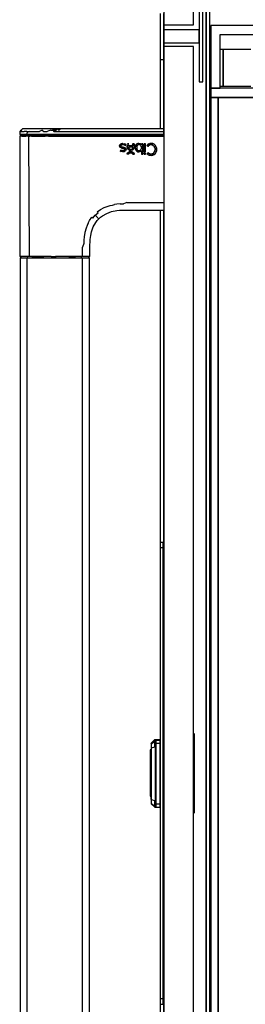
# Model space of a CAD drawing. Extents: x 5 to 3075, y 5 to 302.
# Drawn here: x 600 to 604, y 185 to 203 of the extents above; entities that cross this region are included whole.
import ezdxf

# ---------------------------------------------------------------- set-up
doc = ezdxf.new("R2010")
doc.units = 0
doc.header["$LTSCALE"] = 0.5
doc.header["$MEASUREMENT"] = 0
doc.layers.get('0').update_dxf_attribs({"linetype": 'CONTINUOUS'})

# ---------------------------------------------------------------- blocks, each defined once
blk = doc.blocks.new('LD_20200403081151_000000C0')
for p, q in [((2, 1381.2), (2, 1104.2)), ((18, 1104.2), (18, 1381.2)), ((24.8, 1360.5), (24.8, 37.5)), ((24.8, 37.5), (24.8, 1360.5)), ((26.8, 37.5), (26.8, 1360.5)), ((21, 1116.5), (21, 1073.5)), ((23, 1073.5), (23, 1116.5)), ((0, 1110.5), (0, 1085.5)), ((2, 1085.5), (2, 1110.5)), ((2, 1104.2), (18, 1104.2)), ((2, 1104.2), (2, 1101.5)), ((21, 1101.5), (2, 1101.5)), ((2, 1101.5), (2, 1094.5)), ((21, 1094.5), (21, 1101.5)), ((2, 1094.5), (2, 1092.5)), ((2, 1094.5), (21, 1094.5)), ((18, 1092.5), (2, 1092.5)), ((2, 1092.5), (2, 305.5)), ((18, 305.5), (18, 1092.5)), ((0, 1085.5), (2, 1085.5)), ((0, 1085.5), (0, 1048)), ((2, 1045), (2, 1085.5)), ((21, 1073.5), (23, 1073.5)), ((2, 1044.07), (2, 1044.07)), ((0, 1004), (0, 824)), ((2, 726.5), (2, 1004)), ((2, 394), (2, 671.5)), ((0, 574), (0, 394))]:
    blk.add_line(p, q)
blk = doc.blocks.new('LD_20200403081151_000000C1')
for p, q in [((-75.98, 1045.73), (-76, 1045)), ((-76, 1045), (-75.89, 1045)), ((-75.96, 1046.46), (-75.98, 1045.73)), ((-75.19, 1047.23), (-75.96, 1046.46)), ((-75.16, 1047.23), (-75.96, 1046.46)), ((-75.96, 1046.46), (-75.84, 1046.46)), ((-75.89, 1045), (-75.55, 1045)), ((-74.93, 1047.23), (-75.84, 1046.46)), ((-75.84, 1046.46), (-75.16, 1047.23)), ((-75.84, 1046.46), (-75.51, 1046.46)), ((-75.55, 1045), (-74.99, 1045)), ((-75.51, 1046.46), (-74.93, 1047.23)), ((-75.51, 1046.46), (-74.87, 1046.46)), ((-75.48, 1045), (-75.5, 1044.1)), ((-75.37, 1045), (-75.48, 1045)), ((-75.03, 1045), (-75.37, 1045)), ((-74.42, 1048), (-75.19, 1047.23)), ((-74.46, 1045), (-75.03, 1045)), ((-74.99, 1045), (-74.23, 1045)), ((-74.87, 1046.46), (-74.2, 1046.46)), ((-73.69, 1045), (-74.46, 1045)), ((-74.39, 1048), (-74.42, 1048)), ((-74.17, 1048), (-74.39, 1048)), ((-74.23, 1045), (-73.28, 1045)), ((-74.2, 1046.46), (-73.53, 1046.46)), ((-73.98, 1048), (-74.17, 1048)), ((-73.44, 1048), (-73.98, 1048)), ((-72.7, 1045), (-73.69, 1045)), ((-72.97, 1046.46), (-73.53, 1046.46)), ((-72.69, 1048), (-73.44, 1048)), ((-73.28, 1045), (-72.17, 1045)), ((-72.14, 1046.46), (-72.97, 1046.46)), ((-71.5, 1045), (-72.7, 1045)), ((-72.24, 1048), (-72.69, 1048)), ((-71.73, 1048), (-72.24, 1048)), ((-72.15, 1045.73), (-72.17, 1045)), ((-72.17, 1045), (-70.9, 1045)), ((-70.98, 1046.46), (-72.15, 1045.73)), ((-72.14, 1046.46), (-70.98, 1046.46)), ((-70.59, 1048), (-71.73, 1048)), ((-71.5, 1045), (-71.51, 1044.1)), ((-70.88, 1045), (-71.5, 1045)), ((-70.98, 1046.46), (-70.02, 1046.46)), ((-70.9, 1045), (-69.52, 1045)), ((-70.13, 1045), (-70.88, 1045)), ((-69.96, 1048), (-70.59, 1048)), ((-68.59, 1045), (-70.13, 1045)), ((-70.02, 1046.46), (-68.99, 1046.46)), ((-69.28, 1048), (-69.96, 1048)), ((-69.52, 1045), (-68.02, 1045)), ((-68.55, 1048), (-69.28, 1048)), ((-68.99, 1046.46), (-67.69, 1046.46)), ((-66.98, 1045), (-68.59, 1045)), ((-67.8, 1048), (-68.55, 1048)), ((-68.02, 1045), (-66.42, 1045)), ((-67.02, 1048), (-67.8, 1048)), ((-67.69, 1046.46), (-66.41, 1046.46)), ((-65.79, 1048), (-67.02, 1048)), ((-65.15, 1045), (-66.98, 1045)), ((-66.42, 1045), (-64.74, 1045)), ((-66.41, 1046.46), (-65.39, 1046.46)), ((-63.66, 1048), (-65.79, 1048)), ((-63.82, 1047.23), (-65.39, 1046.46)), ((-63.32, 1045), (-65.15, 1045)), ((-64.74, 1045), (-62.95, 1045)), ((-63.82, 1047.23), (-63.04, 1046.46)), ((-61.05, 1048), (-63.66, 1048)), ((-61.47, 1045), (-63.32, 1045)), ((-63.04, 1046.46), (-61.19, 1046.46)), ((-62.95, 1045), (-61.04, 1045)), ((-57.74, 1045), (-61.47, 1045)), ((-59.33, 1047.23), (-61.19, 1046.46)), ((-59.29, 1048), (-61.05, 1048)), ((-61.04, 1045), (-58.95, 1045)), ((-59.33, 1047.23), (-58.14, 1047.23)), ((-57.53, 1048), (-59.29, 1048)), ((-58.95, 1045), (-56.64, 1045)), ((-58.14, 1047.23), (-57.53, 1048)), ((-58.14, 1047.23), (-57.56, 1046.46)), ((-57.54, 1047.23), (-58.14, 1047.23)), ((-54, 1045), (-57.74, 1045)), ((-56.36, 1047.23), (-57.56, 1046.46)), ((-57.56, 1046.46), (-54, 1046.46)), ((-57.54, 1047.23), (-56.36, 1047.23)), ((-57.53, 1048), (-56.36, 1047.23)), ((-55.77, 1048), (-57.53, 1048)), ((-56.64, 1045), (-55.37, 1045)), ((-56.36, 1047.23), (-55.77, 1048)), ((-54, 1048), (-55.77, 1048)), ((-55.77, 1048), (-54.59, 1047.23)), ((-55.37, 1045), (-54, 1045)), ((-54.59, 1047.23), (-54, 1048)), ((1.92, 1048), (-54, 1048)), ((-54, 1046.46), (1.96, 1046.46)), ((-54, 1045), (2, 1045)), ((2, 1045), (-54, 1045)), ((1.96, 1046.46), (1.92, 1048)), ((2, 1045), (1.96, 1046.46)), ((-75.75, 1044.08), (-76, 1044.07)), ((-76, 1044.07), (-76, 978.83)), ((-76, 1044.07), (-75.85, 1044.07)), ((-75.45, 1044.07), (-75.85, 1044.07)), ((-75.5, 1044.1), (-75.75, 1044.08)), ((-75.5, 1044.1), (-75.36, 1044.1)), ((-74.78, 1044.07), (-75.45, 1044.07)), ((-75.36, 1044.1), (-75.05, 1044.1)), ((-75.05, 1044.1), (-74.48, 1044.1)), ((-74.78, 1044.07), (-73.86, 1044.07)), ((-74.48, 1044.1), (-73.7, 1044.1)), ((-73.86, 1044.07), (-72.69, 1044.07)), ((-73.7, 1044.1), (-72.71, 1044.1)), ((-72.71, 1044.1), (-71.51, 1044.1)), ((-71.28, 1044.07), (-72.69, 1044.07)), ((-71.51, 1044.1), (-70.14, 1044.1)), ((-71.28, 1044.07), (-70.93, 978.83)), ((-71.28, 1044.07), (-70.48, 1044.07)), ((-69.64, 1044.07), (-70.48, 1044.07)), ((-70.14, 1044.1), (-68.6, 1044.1)), ((-69.64, 1044.07), (-67.84, 1044.07)), ((-68.6, 1044.1), (-66.71, 1044.1)), ((-67.84, 1044.07), (-66.9, 1044.07)), ((-66.9, 1044.07), (-65.93, 1044.07)), ((-65.16, 1044.1), (-66.71, 1044.1)), ((-65.93, 1044.07), (-64.01, 1044.07)), ((-65.16, 1044.1), (-63.32, 1044.1)), ((-64.01, 1044.07), (-62.21, 1044.07)), ((-63.32, 1044.1), (-61.47, 1044.1)), ((-60.38, 1044.07), (-62.21, 1044.07)), ((-57.74, 1044.1), (-61.47, 1044.1)), ((-60.38, 1044.07), (-54, 1044.07)), ((-54, 1044.1), (-57.74, 1044.1)), ((-54, 1044.1), (2, 1044.1)), ((-54, 1044.07), (2, 1044.07)), ((-21.88, 1039.27), (-21.53, 1039.69)), ((-21.82, 1039.33), (-21.53, 1039.69)), ((-21.53, 1039.69), (-21.55, 1039.66)), ((-21.53, 1039.69), (-20.98, 1039.97)), ((-21.02, 1039.94), (-21.53, 1039.69)), ((-21.03, 1039.94), (-20.28, 1040.06)), ((-20.98, 1039.97), (-20.28, 1040.06)), ((-20.28, 1040.05), (-20.48, 1040.03)), ((-20.28, 1040.06), (-19.25, 1039.88)), ((-20.28, 1040.05), (-19.25, 1039.88)), ((-19.25, 1039.88), (-18.4, 1039.35)), ((-18.41, 1039.35), (-19.25, 1039.88)), ((-17.45, 1039.55), (-17.8, 1039.91)), ((-17.03, 1039.91), (-17.8, 1039.91)), ((-17.8, 1039.91), (-17.79, 1039.9)), ((-17.45, 1039.56), (-17.79, 1039.9)), ((-17.79, 1039.9), (-17.05, 1039.9)), ((-17.45, 1039.55), (-17.03, 1039.91)), ((-17.21, 1039.77), (-17.45, 1039.56)), ((-17.45, 1039.55), (-17.45, 1039.56)), ((-17.05, 1039.9), (-17.21, 1039.77)), ((-17.05, 1039.9), (-17.03, 1039.91)), ((-14.99, 1039.84), (-15.05, 1039.91)), ((-15.05, 1039.91), (-15.04, 1039.9)), ((-14.15, 1039.91), (-15.05, 1039.91)), ((-15.04, 1039.9), (-14.99, 1039.85)), ((-14.15, 1039.9), (-15.04, 1039.9)), ((-14.99, 1039.85), (-14.71, 1039.37)), ((-14.99, 1039.85), (-14.99, 1039.85)), ((-14.72, 1039.37), (-14.99, 1039.84)), ((-14.11, 1039.83), (-14.15, 1039.91)), ((-14.15, 1039.9), (-14.15, 1039.91)), ((-14.14, 1039.87), (-14.15, 1039.9)), ((-14.12, 1039.83), (-14.14, 1039.87)), ((-13.92, 1039.28), (-14.12, 1039.83)), ((-14.12, 1039.83), (-14.12, 1039.83)), ((-14.12, 1039.83), (-14.12, 1039.83)), ((-13.92, 1039.29), (-14.11, 1039.83)), ((-12.59, 1039.79), (-12.97, 1039.45)), ((-12.59, 1039.78), (-12.97, 1039.44)), ((-12.59, 1039.79), (-12.13, 1040)), ((-12.13, 1039.99), (-12.59, 1039.78)), ((-12.15, 1039.99), (-11.62, 1040.07)), ((-12.13, 1040), (-11.62, 1040.07)), ((-11.62, 1040.07), (-12.04, 1040.01)), ((-11.62, 1040.07), (-10.73, 1039.87)), ((-10.72, 1039.88), (-11.62, 1040.07)), ((-10.73, 1039.87), (-10.11, 1039.3)), ((-10.72, 1039.88), (-10.1, 1039.3)), ((-10.1, 1039.3), (-10.1, 1039.91)), ((-10.1, 1039.91), (-10.1, 1039.9)), ((-9.46, 1039.91), (-10.1, 1039.91)), ((-9.46, 1039.9), (-10.1, 1039.9)), ((-10.1, 1039.9), (-10.1, 1039.28)), ((-9.46, 1039.91), (-9.46, 1034.24)), ((-9.46, 1039.91), (-9.46, 1039.9)), ((-9.46, 1034.24), (-9.46, 1039.9)), ((-8.64, 1035.53), (-8.64, 1039.91)), ((-8.64, 1039.91), (-8.64, 1039.9)), ((-7.99, 1039.91), (-8.64, 1039.91)), ((-8, 1039.9), (-8.64, 1039.9)), ((-8.64, 1039.9), (-8.64, 1035.54)), ((-7.99, 1039.91), (-8, 1039.9)), ((-8, 1035.54), (-8, 1039.9)), ((-7.99, 1035.53), (-7.99, 1039.91)), ((-6.7, 1039.49), (-7.28, 1039)), ((-7.27, 1039), (-6.65, 1039.52)), ((-6.7, 1039.49), (-6.15, 1039.83)), ((-6.15, 1039.82), (-6.68, 1039.5)), ((-6.15, 1039.83), (-5.58, 1040.01)), ((-6.15, 1039.82), (-5.59, 1040)), ((-5.62, 1040), (-4.94, 1040.07)), ((-4.94, 1040.07), (-5.58, 1040.01)), ((-4.94, 1040.07), (-5.37, 1040.03)), ((-4.1, 1039.97), (-4.94, 1040.07)), ((-4.94, 1040.07), (-4.1, 1039.96)), ((-3.37, 1039.65), (-4.1, 1039.97)), ((-3.37, 1039.65), (-4.1, 1039.96)), ((-3.37, 1039.65), (-2.78, 1039.15)), ((-3.37, 1039.65), (-2.79, 1039.15)), ((-22, 1038.72), (-21.88, 1039.27)), ((-21.91, 1038.23), (-22, 1038.72)), ((-21.89, 1039.22), (-21.99, 1038.72)), ((-21.99, 1038.72), (-21.92, 1038.33)), ((-21.62, 1037.89), (-21.93, 1038.34)), ((-21.91, 1038.23), (-21.63, 1037.88)), ((-21.9, 1039.2), (-21.81, 1039.36)), ((-21.28, 1036.47), (-21.75, 1036)), ((-21.1, 1035.66), (-21.75, 1036)), ((-21.75, 1036), (-21.74, 1036)), ((-21.74, 1036), (-21.28, 1036.47)), ((-21.28, 1036.47), (-21.74, 1036)), ((-21.74, 1036), (-21.1, 1035.66)), ((-21.63, 1037.88), (-21.62, 1037.89)), ((-21.13, 1037.62), (-21.63, 1037.88)), ((-21.17, 1037.65), (-21.62, 1037.89)), ((-20.83, 1036.23), (-21.28, 1036.47)), ((-21.28, 1036.47), (-21.28, 1036.47)), ((-21.28, 1036.47), (-21.02, 1036.32)), ((-21.2, 1039.04), (-21.27, 1038.76)), ((-21.2, 1039.04), (-21.27, 1038.76)), ((-21.2, 1038.48), (-21.27, 1038.76)), ((-21.27, 1038.76), (-21.22, 1038.5)), ((-21.22, 1038.5), (-21.2, 1038.47)), ((-21.22, 1038.5), (-21.2, 1038.48)), ((-21.2, 1039.04), (-20.99, 1039.25)), ((-21.19, 1039.06), (-21.2, 1039.04)), ((-21.19, 1039.06), (-21.2, 1039.04)), ((-21.2, 1038.48), (-20.98, 1038.29)), ((-20.98, 1038.29), (-21.2, 1038.47)), ((-21.2, 1038.47), (-20.98, 1038.28)), ((-20.38, 1037.4), (-21.2, 1037.66)), ((-21, 1039.26), (-21.19, 1039.06)), ((-21.13, 1037.62), (-20.38, 1037.4)), ((-20.17, 1035.51), (-21.1, 1035.66)), ((-20.17, 1035.52), (-21.1, 1035.66)), ((-21.02, 1036.32), (-20.83, 1036.23)), ((-20.7, 1039.39), (-21, 1039.26)), ((-20.99, 1039.25), (-21, 1039.26)), ((-20.99, 1039.25), (-20.29, 1039.44)), ((-20.61, 1038.14), (-20.98, 1038.29)), ((-20.98, 1038.28), (-20.61, 1038.14)), ((-20.61, 1038.14), (-20.98, 1038.28)), ((-20.17, 1036.12), (-20.83, 1036.23)), ((-20.83, 1036.23), (-20.55, 1036.15)), ((-20.29, 1039.44), (-20.7, 1039.39)), ((-20.06, 1038), (-20.61, 1038.14)), ((-20.61, 1038.14), (-20.44, 1038.09)), ((-20.61, 1038.14), (-20.44, 1038.09)), ((-20.55, 1036.15), (-20.17, 1036.12)), ((-20.44, 1038.09), (-20.06, 1038)), ((-19.87, 1037.28), (-20.38, 1037.4)), ((-20.38, 1037.4), (-19.68, 1037.22)), ((-19.89, 1039.4), (-20.29, 1039.44)), ((-20.29, 1039.44), (-19.55, 1039.29)), ((-19.48, 1036.3), (-20.17, 1036.12)), ((-19.48, 1036.3), (-20.17, 1036.12)), ((-20.17, 1035.52), (-19.3, 1035.68)), ((-19.3, 1035.67), (-20.17, 1035.51)), ((-20.06, 1038), (-19.53, 1037.87)), ((-19.6, 1037.88), (-20.06, 1038)), ((-19.54, 1039.3), (-19.89, 1039.4)), ((-19.68, 1037.23), (-19.87, 1037.28)), ((-19.68, 1037.91), (-19.13, 1037.73)), ((-19.45, 1037.13), (-19.68, 1037.23)), ((-19.68, 1037.22), (-19.34, 1037.05)), ((-19.55, 1039.29), (-18.88, 1038.88)), ((-19.54, 1039.3), (-18.88, 1038.88)), ((-19.53, 1037.87), (-19.13, 1037.73)), ((-19.29, 1036.51), (-19.48, 1036.3)), ((-19.32, 1036.46), (-19.48, 1036.3)), ((-19.48, 1036.3), (-19.32, 1036.46)), ((-19.34, 1037.05), (-19.45, 1037.13)), ((-19.34, 1037.05), (-19.25, 1036.92)), ((-19.25, 1036.93), (-19.34, 1037.05)), ((-19.34, 1037.05), (-19.34, 1037.05)), ((-19.13, 1037.73), (-19.33, 1037.8)), ((-19.32, 1036.46), (-19.29, 1036.51)), ((-19.32, 1036.46), (-19.28, 1036.5)), ((-18.71, 1036.13), (-19.3, 1035.68)), ((-18.71, 1036.12), (-19.3, 1035.67)), ((-19.22, 1036.76), (-19.29, 1036.51)), ((-19.29, 1036.51), (-19.23, 1036.64)), ((-19.28, 1036.5), (-19.23, 1036.64)), ((-19.25, 1036.93), (-19.22, 1036.76)), ((-19.25, 1036.92), (-19.22, 1036.76)), ((-19.23, 1036.64), (-19.22, 1036.76)), ((-19.13, 1037.73), (-18.65, 1037.37)), ((-18.66, 1037.37), (-19.13, 1037.73)), ((-18.41, 1039.35), (-18.88, 1038.88)), ((-18.88, 1038.88), (-18.4, 1039.35)), ((-18.88, 1038.88), (-18.41, 1039.35)), ((-18.88, 1038.88), (-18.88, 1038.88)), ((-18.73, 1036.1), (-18.71, 1036.13)), ((-18.5, 1036.79), (-18.71, 1036.12)), ((-18.5, 1036.79), (-18.71, 1036.13)), ((-18.66, 1037.37), (-18.67, 1037.38)), ((-18.5, 1036.79), (-18.66, 1037.37)), ((-18.65, 1037.37), (-18.5, 1036.79)), ((-18.4, 1039.35), (-18.41, 1039.35)), ((-17.88, 1034.47), (-17.98, 1034.24)), ((-17.16, 1034.24), (-17.98, 1034.24)), ((-17.97, 1034.24), (-17.98, 1034.24)), ((-17.98, 1034.24), (-17.98, 1034.24)), ((-17.97, 1034.24), (-17.87, 1034.46)), ((-17.17, 1034.24), (-17.97, 1034.24)), ((-17.97, 1034.24), (-17.97, 1034.24)), ((-17.97, 1034.24), (-17.97, 1034.24)), ((-17.89, 1038.43), (-17.88, 1038.77)), ((-17.87, 1038.77), (-17.89, 1038.43)), ((-17.73, 1037.5), (-17.89, 1038.43)), ((-17.89, 1038.43), (-17.76, 1037.57)), ((-17.86, 1038.25), (-17.89, 1038.43)), ((-17.88, 1038.77), (-17.87, 1038.77)), ((-14.6, 1038.77), (-17.88, 1038.77)), ((-17.88, 1034.47), (-17.56, 1034.92)), ((-14.6, 1038.77), (-17.87, 1038.77)), ((-17.87, 1034.46), (-17.56, 1034.91)), ((-17.38, 1036.91), (-17.76, 1037.57)), ((-17.73, 1037.52), (-17.37, 1036.91)), ((-17.57, 1034.9), (-17.13, 1035.25)), ((-17.56, 1034.92), (-17.57, 1034.9)), ((-17.13, 1035.25), (-17.56, 1034.92)), ((-17.13, 1035.25), (-17.49, 1034.96)), ((-17.38, 1036.91), (-16.76, 1036.49)), ((-17.38, 1036.91), (-17.37, 1036.91)), ((-17.37, 1036.91), (-16.75, 1036.5)), ((-17.09, 1034.36), (-17.17, 1034.24)), ((-17.16, 1034.24), (-17.17, 1034.24)), ((-17.16, 1034.24), (-17, 1034.48)), ((-17.15, 1038.13), (-17.15, 1038.13)), ((-17.15, 1038.13), (-17.15, 1038.12)), ((-17.15, 1038.13), (-17.14, 1038.12)), ((-14.62, 1038.13), (-17.15, 1038.13)), ((-17.15, 1038.12), (-17.09, 1037.79)), ((-14.63, 1038.12), (-17.14, 1038.12)), ((-17.14, 1038.12), (-17.04, 1037.65)), ((-17.13, 1035.25), (-16.6, 1035.46)), ((-16.62, 1035.45), (-17.13, 1035.25)), ((-17.09, 1037.79), (-17.05, 1037.65)), ((-17, 1034.48), (-17.09, 1034.36)), ((-17.05, 1037.65), (-16.8, 1037.29)), ((-17.04, 1037.65), (-16.79, 1037.29)), ((-16.58, 1034.8), (-17, 1034.48)), ((-17, 1034.48), (-16.58, 1034.8)), ((-17, 1034.48), (-17, 1034.48)), ((-16.8, 1037.29), (-16.42, 1037.04)), ((-16.8, 1037.29), (-16.79, 1037.29)), ((-16.79, 1037.29), (-16.42, 1037.04)), ((-16.76, 1036.49), (-15.93, 1036.35)), ((-16.75, 1036.5), (-15.93, 1036.36)), ((-16.64, 1035.45), (-16, 1035.53)), ((-16, 1035.53), (-16.6, 1035.46)), ((-16.58, 1034.8), (-16, 1034.9)), ((-16.55, 1034.81), (-16.58, 1034.8)), ((-16.55, 1034.81), (-16.58, 1034.8)), ((-16, 1034.91), (-16.55, 1034.81)), ((-16.42, 1037.04), (-15.92, 1036.95)), ((-16.42, 1037.04), (-15.92, 1036.96)), ((-16.32, 1035.49), (-16, 1035.53)), ((-15.39, 1035.46), (-16, 1035.53)), ((-16, 1035.53), (-15.39, 1035.46)), ((-16, 1034.91), (-15.42, 1034.8)), ((-15.42, 1034.8), (-16, 1034.9)), ((-15.34, 1036.43), (-15.93, 1036.35)), ((-15.55, 1036.41), (-15.93, 1036.36)), ((-15.92, 1036.95), (-15.44, 1037.04)), ((-15.92, 1036.96), (-15.44, 1037.04)), ((-15.92, 1036.95), (-15.44, 1037.03)), ((-14.83, 1036.65), (-15.57, 1036.4)), ((-15.44, 1037.04), (-15.05, 1037.28)), ((-15.44, 1037.04), (-15.39, 1037.06)), ((-15.44, 1037.03), (-15.39, 1037.06)), ((-15, 1034.48), (-15.42, 1034.8)), ((-15.34, 1034.76), (-15.42, 1034.8)), ((-15.34, 1034.76), (-15.42, 1034.8)), ((-15.39, 1037.06), (-15.05, 1037.28)), ((-14.86, 1035.25), (-15.39, 1035.46)), ((-14.87, 1035.25), (-15.39, 1035.46)), ((-15.34, 1036.43), (-14.83, 1036.65)), ((-15, 1034.48), (-15.34, 1034.76)), ((-15.05, 1037.28), (-14.78, 1037.64)), ((-15.05, 1037.28), (-14.86, 1037.5)), ((-15.05, 1037.28), (-15.05, 1037.28)), ((-14.92, 1034.37), (-15, 1034.48)), ((-15, 1034.48), (-14.84, 1034.24)), ((-15, 1034.48), (-15, 1034.48)), ((-14.83, 1034.24), (-14.92, 1034.37)), ((-14.89, 1036.63), (-14.84, 1036.65)), ((-14.44, 1034.91), (-14.87, 1035.25)), ((-14.86, 1037.5), (-14.77, 1037.63)), ((-14.86, 1035.25), (-14.43, 1034.92)), ((-14.42, 1037), (-14.84, 1036.65)), ((-14.84, 1034.24), (-14.02, 1034.24)), ((-14.84, 1034.24), (-14.83, 1034.24)), ((-14.83, 1036.65), (-14.42, 1037)), ((-14.83, 1034.24), (-14.02, 1034.24)), ((-14.78, 1037.64), (-14.63, 1038.12)), ((-14.77, 1037.63), (-14.62, 1038.12)), ((-14.72, 1039.37), (-14.6, 1038.77)), ((-14.71, 1039.37), (-14.6, 1038.77)), ((-14.63, 1038.12), (-14.62, 1038.13)), ((-14.62, 1038.13), (-14.62, 1038.12)), ((-14.62, 1038.13), (-14.62, 1038.13)), ((-14.6, 1038.77), (-14.6, 1038.77)), ((-14.6, 1038.77), (-14.6, 1038.77)), ((-14.43, 1034.92), (-14.45, 1034.93)), ((-14.45, 1034.93), (-14.12, 1034.47)), ((-14.12, 1034.47), (-14.43, 1034.92)), ((-14.42, 1037), (-14.11, 1037.46)), ((-14.42, 1037), (-14.11, 1037.46)), ((-14.42, 1037), (-14.42, 1037)), ((-14.42, 1037), (-14.42, 1037)), ((-14.39, 1034.84), (-14.12, 1034.46)), ((-14.02, 1034.24), (-14.12, 1034.47)), ((-14.02, 1034.24), (-14.12, 1034.46)), ((-14.11, 1037.46), (-13.92, 1038.02)), ((-14.11, 1037.46), (-13.92, 1038.02)), ((-14.02, 1034.24), (-14.02, 1034.24)), ((-13.92, 1039.29), (-13.85, 1038.65)), ((-13.86, 1038.65), (-13.92, 1039.28)), ((-13.86, 1038.65), (-13.92, 1038)), ((-13.92, 1038.02), (-13.85, 1038.65)), ((-13.44, 1038.44), (-13.51, 1037.81)), ((-13.45, 1037.17), (-13.51, 1037.81)), ((-13.43, 1037.14), (-13.51, 1037.81)), ((-13.5, 1037.81), (-13.44, 1038.46)), ((-13.5, 1037.81), (-13.46, 1037.38)), ((-13.27, 1036.62), (-13.45, 1037.17)), ((-13.26, 1038.99), (-13.44, 1038.44)), ((-13.44, 1038.44), (-13.26, 1038.99)), ((-13.44, 1037.16), (-13.26, 1036.62)), ((-12.98, 1036.17), (-13.27, 1036.62)), ((-12.97, 1039.45), (-13.26, 1038.99)), ((-13.26, 1038.99), (-12.97, 1039.44)), ((-13.26, 1036.62), (-12.93, 1036.12)), ((-12.6, 1035.83), (-12.98, 1036.17)), ((-12.97, 1039.45), (-12.96, 1039.45)), ((-12.96, 1039.45), (-12.97, 1039.44)), ((-12.65, 1038.46), (-12.74, 1037.8)), ((-12.72, 1038.15), (-12.74, 1037.92)), ((-12.74, 1037.92), (-12.74, 1037.8)), ((-12.74, 1037.8), (-12.72, 1037.45)), ((-12.74, 1037.8), (-12.65, 1037.14)), ((-12.59, 1035.83), (-12.74, 1035.96)), ((-12.66, 1038.46), (-12.72, 1038.15)), ((-12.72, 1037.45), (-12.7, 1037.35)), ((-12.7, 1037.35), (-12.66, 1037.14)), ((-12.66, 1038.46), (-12.4, 1038.98)), ((-12.66, 1037.14), (-12.51, 1036.78)), ((-12.4, 1038.97), (-12.65, 1038.46)), ((-12.65, 1037.14), (-12.4, 1036.63)), ((-12.6, 1035.83), (-12.14, 1035.61)), ((-12.14, 1035.62), (-12.59, 1035.83)), ((-12.51, 1036.78), (-12.4, 1036.62)), ((-12.01, 1039.31), (-12.4, 1038.98)), ((-12.01, 1039.31), (-12.4, 1038.97)), ((-12.4, 1038.98), (-12.4, 1038.97)), ((-12.28, 1036.49), (-12.4, 1036.63)), ((-12.4, 1036.63), (-12.01, 1036.29)), ((-12.4, 1036.62), (-12.28, 1036.49)), ((-12.28, 1036.49), (-12.01, 1036.29)), ((-12.14, 1035.62), (-11.62, 1035.55)), ((-12.14, 1035.61), (-11.62, 1035.54)), ((-11.5, 1039.42), (-12.01, 1039.31)), ((-11.77, 1039.4), (-12.01, 1039.31)), ((-12.01, 1036.29), (-11.77, 1036.2)), ((-12.01, 1036.29), (-11.5, 1036.18)), ((-11.64, 1039.42), (-11.77, 1039.4)), ((-11.77, 1036.2), (-11.64, 1036.18)), ((-11.6, 1039.42), (-11.64, 1039.42)), ((-11.64, 1036.18), (-11.57, 1036.18)), ((-10.75, 1035.72), (-11.62, 1035.54)), ((-11.62, 1035.55), (-10.9, 1035.69)), ((-11.57, 1039.42), (-11.6, 1039.42)), ((-11.5, 1039.43), (-11.57, 1039.42)), ((-11.57, 1036.18), (-11.5, 1036.17)), ((-11.43, 1039.42), (-11.5, 1039.43)), ((-11.43, 1039.42), (-11.5, 1039.42)), ((-11.5, 1036.17), (-11.43, 1036.18)), ((-11.5, 1036.18), (-11.43, 1036.18)), ((-11.36, 1039.42), (-11.43, 1039.42)), ((-10.94, 1039.3), (-11.43, 1039.42)), ((-11.43, 1036.18), (-10.94, 1036.3)), ((-11.43, 1036.18), (-11.36, 1036.18)), ((-11.22, 1039.4), (-11.36, 1039.42)), ((-11.36, 1036.18), (-11.22, 1036.2)), ((-10.97, 1039.32), (-11.22, 1039.4)), ((-11.22, 1036.2), (-11.13, 1036.22)), ((-11.13, 1036.22), (-10.97, 1036.28)), ((-10.95, 1039.31), (-10.97, 1039.32)), ((-10.94, 1039.3), (-10.97, 1039.32)), ((-10.97, 1036.29), (-10.94, 1036.3)), ((-10.95, 1036.29), (-10.97, 1036.28)), ((-10.54, 1038.99), (-10.94, 1039.3)), ((-10.54, 1038.99), (-10.94, 1039.3)), ((-10.94, 1036.3), (-10.54, 1036.62)), ((-10.68, 1035.77), (-10.93, 1035.68)), ((-10.54, 1036.61), (-10.83, 1036.39)), ((-10.1, 1036.26), (-10.75, 1035.72)), ((-10.7, 1035.77), (-10.11, 1036.26)), ((-10.34, 1038.67), (-10.54, 1038.99)), ((-10.54, 1038.99), (-10.27, 1038.48)), ((-10.54, 1038.99), (-10.54, 1038.99)), ((-10.54, 1036.61), (-10.26, 1037.13)), ((-10.54, 1036.62), (-10.27, 1037.13)), ((-10.54, 1036.62), (-10.54, 1036.61)), ((-10.27, 1038.48), (-10.34, 1038.67)), ((-10.26, 1038.48), (-10.34, 1038.67)), ((-10.17, 1037.8), (-10.27, 1038.48)), ((-10.27, 1038.48), (-10.17, 1037.8)), ((-10.17, 1037.8), (-10.27, 1037.13)), ((-10.17, 1037.8), (-10.26, 1038.48)), ((-10.17, 1037.8), (-10.26, 1037.13)), ((-10.11, 1039.3), (-10.1, 1039.3)), ((-10.11, 1039.3), (-10.11, 1039.3)), ((-10.1, 1039.29), (-10.11, 1039.3)), ((-10.11, 1036.26), (-10.1, 1036.27)), ((-10.11, 1036.26), (-10.1, 1036.26)), ((-10.11, 1036.26), (-10.11, 1036.26)), ((-10.1, 1039.3), (-10.1, 1039.28)), ((-10.1, 1039.28), (-10.1, 1039.29)), ((-10.1, 1036.26), (-10.1, 1036.27)), ((-10.1, 1036.27), (-10.1, 1034.24)), ((-10.1, 1036.26), (-10.1, 1034.24)), ((-9.46, 1034.24), (-10.1, 1034.24)), ((-10.1, 1034.24), (-10.1, 1034.24)), ((-10.1, 1034.24), (-9.46, 1034.24)), ((-9.46, 1034.24), (-9.46, 1034.24)), ((-8.64, 1035.54), (-8.64, 1035.53)), ((-8.64, 1035.54), (-8, 1035.54)), ((-8.64, 1035.53), (-7.99, 1035.53)), ((-8.64, 1034.24), (-8.64, 1034.88)), ((-8.64, 1034.88), (-8.64, 1034.88)), ((-7.99, 1034.88), (-8.64, 1034.88)), ((-8, 1034.88), (-8.64, 1034.88)), ((-8.64, 1034.88), (-8.64, 1034.24)), ((-8.64, 1034.24), (-7.99, 1034.24)), ((-8.64, 1034.24), (-8.64, 1034.24)), ((-8.64, 1034.24), (-8, 1034.24)), ((-8, 1035.54), (-7.99, 1035.53)), ((-7.99, 1034.88), (-8, 1034.88)), ((-8, 1034.24), (-8, 1034.88)), ((-7.99, 1034.24), (-8, 1034.24)), ((-7.99, 1034.88), (-7.99, 1034.24)), ((-7.23, 1038.94), (-7.28, 1039)), ((-7.28, 1039), (-7.27, 1039)), ((-7.23, 1038.95), (-7.27, 1039)), ((-7.23, 1038.94), (-7.23, 1038.95)), ((-7.23, 1038.95), (-6.76, 1038.48)), ((-7.23, 1038.94), (-6.76, 1038.48)), ((-6.64, 1034.98), (-7.15, 1034.47)), ((-6.56, 1034.03), (-7.15, 1034.47)), ((-7.15, 1034.47), (-6.61, 1034.06)), ((-7.15, 1034.47), (-7.14, 1034.47)), ((-6.64, 1034.97), (-7.14, 1034.47)), ((-7.14, 1034.47), (-6.82, 1034.23)), ((-6.28, 1038.88), (-6.76, 1038.48)), ((-6.76, 1038.48), (-6.28, 1038.88)), ((-6.76, 1038.48), (-6.76, 1038.48)), ((-6.64, 1034.98), (-6.64, 1034.97)), ((-5.8, 1034.45), (-6.64, 1034.98)), ((-5.81, 1034.45), (-6.64, 1034.97)), ((-6.28, 1038.88), (-5.86, 1039.15)), ((-6.2, 1038.94), (-6.28, 1038.88)), ((-6.2, 1038.94), (-6.28, 1038.88)), ((-5.86, 1039.15), (-6.2, 1038.94)), ((-4.93, 1039.36), (-5.86, 1039.15)), ((-5.44, 1039.31), (-5.86, 1039.15)), ((-5.81, 1034.45), (-5.15, 1034.3)), ((-4.98, 1034.3), (-5.8, 1034.45)), ((-4.93, 1039.37), (-5.44, 1039.31)), ((-5.15, 1034.3), (-4.98, 1034.29)), ((-4.36, 1034.38), (-4.98, 1034.3)), ((-4.36, 1034.37), (-4.98, 1034.29)), ((-4.33, 1039.29), (-4.93, 1039.37)), ((-4.33, 1039.28), (-4.93, 1039.36)), ((-3.83, 1034.62), (-4.36, 1034.38)), ((-4.36, 1034.37), (-3.83, 1034.61)), ((-4.29, 1039.27), (-4.33, 1039.29)), ((-4.33, 1039.28), (-3.82, 1039.04)), ((-4.29, 1039.27), (-4.33, 1039.28)), ((-3.82, 1039.04), (-4.29, 1039.27)), ((-3.4, 1035), (-3.83, 1034.62)), ((-3.83, 1034.61), (-3.42, 1034.97)), ((-3.82, 1039.04), (-3.4, 1038.65)), ((-3.39, 1038.66), (-3.82, 1039.04)), ((-3.42, 1034.97), (-3.4, 1035)), ((-3.42, 1034.97), (-3.4, 1035)), ((-3.4, 1038.65), (-3.39, 1038.66)), ((-3.4, 1038.65), (-3.4, 1038.65)), ((-3.4, 1038.65), (-3.08, 1038.14)), ((-3.4, 1035), (-3.08, 1035.51)), ((-3.4, 1035), (-3.08, 1035.51)), ((-3.39, 1038.66), (-3.08, 1038.14)), ((-2.77, 1034.51), (-3.37, 1034)), ((-3.37, 1034), (-2.78, 1034.5)), ((-2.85, 1034.44), (-3.37, 1034.01)), ((-2.89, 1037.54), (-3.08, 1038.14)), ((-3.08, 1038.14), (-2.89, 1037.52)), ((-2.89, 1036.13), (-3.08, 1035.51)), ((-3.08, 1035.51), (-2.89, 1036.08)), ((-2.88, 1037.52), (-2.89, 1037.54)), ((-2.89, 1037.52), (-2.82, 1036.83)), ((-2.89, 1036.13), (-2.82, 1036.83)), ((-2.89, 1036.08), (-2.88, 1036.13)), ((-2.89, 1036.08), (-2.89, 1036.13)), ((-2.88, 1037.52), (-2.81, 1036.83)), ((-2.88, 1036.13), (-2.81, 1036.83)), ((-2.8, 1039.17), (-2.35, 1038.5)), ((-2.35, 1038.5), (-2.78, 1039.15)), ((-2.35, 1035.15), (-2.78, 1034.5)), ((-2.78, 1034.5), (-2.35, 1035.15)), ((-2.78, 1034.5), (-2.77, 1034.51)), ((-2.35, 1038.5), (-2.68, 1038.99)), ((-2.35, 1038.5), (-2.09, 1037.71)), ((-2.35, 1038.5), (-2.1, 1037.73)), ((-2.35, 1035.15), (-2.09, 1035.94)), ((-2.09, 1035.93), (-2.35, 1035.15)), ((-2.1, 1037.75), (-2, 1036.82)), ((-2.01, 1036.82), (-2.1, 1035.91)), ((-2, 1036.82), (-2.09, 1037.71)), ((-2.09, 1035.94), (-2, 1036.82)), ((-2.01, 1036.82), (-2.05, 1037.3)), ((-6.1, 1033.79), (-6.61, 1034.06)), ((-6.59, 1034.05), (-6.1, 1033.8)), ((-6.1, 1033.8), (-4.99, 1033.59)), ((-4.99, 1033.59), (-6.1, 1033.79)), ((-4.06, 1033.71), (-4.99, 1033.59)), ((-4.99, 1033.59), (-4.11, 1033.69)), ((-4.66, 1033.63), (-4.99, 1033.59)), ((-3.37, 1034), (-4.11, 1033.69)), ((-4.08, 1033.71), (-3.37, 1034.01)), ((-18, 1008.11), (-19.96, 1007.38)), ((-18, 1008.11), (2, 1008.11)), ((-35.2, 1001.21), (-33.67, 1002.56)), ((-34.06, 1003.06), (-32.26, 1004.29)), ((-33.67, 1002.56), (-34.06, 1003.06)), ((-32.26, 1004.29), (-30.29, 1005.31)), ((-31.25, 1000.91), (-28.91, 1002.21)), ((-30.29, 1005.31), (-28.16, 1006.12)), ((-28.91, 1002.21), (-26.3, 1003.14)), ((-28.16, 1006.12), (-27.04, 1006.45)), ((-27.04, 1006.45), (-25.87, 1006.73)), ((-26.3, 1003.14), (-23.48, 1003.71)), ((-25.87, 1006.73), (-24.67, 1006.96)), ((-23.44, 1007.14), (-24.67, 1006.96)), ((-23.48, 1003.71), (-22.04, 1003.87)), ((-21.75, 1007.3), (-23.44, 1007.14)), ((-22.04, 1003.87), (-20.61, 1003.96)), ((-21.75, 1007.3), (-19.96, 1007.38)), ((-20.61, 1003.96), (-19.25, 1004)), ((-19.25, 1004), (-18, 1004)), ((-18, 1004), (2, 1004)), ((-38.98, 996.98), (-39.6, 995.61)), ((-38.98, 996.98), (-38.28, 998.28)), ((-38.28, 998.28), (-37.05, 1000.07)), ((-36.55, 999.68), (-37.05, 1000.07)), ((-36.55, 999.68), (-35.2, 1001.21)), ((-36.21, 994.91), (-34.91, 997.25)), ((-34.45, 1000.46), (-35.2, 1001.21)), ((-34.91, 997.25), (-34.13, 998.3)), ((-33.89, 999.9), (-34.45, 1000.46)), ((-34.13, 998.3), (-33.26, 999.26)), ((-33.68, 999.69), (-33.89, 999.9)), ((-33.68, 999.69), (-33.52, 999.53)), ((-33.37, 999.38), (-33.52, 999.53)), ((-33.37, 999.38), (-33.27, 999.27)), ((-33.27, 999.27), (-33.26, 999.26)), ((-33.26, 999.26), (-32.3, 1000.13)), ((-32.3, 1000.13), (-31.25, 1000.91)), ((-40.73, 991.89), (-41.14, 989.45)), ((-40.12, 994.18), (-40.73, 991.89)), ((-39.6, 995.61), (-40.12, 994.18)), ((-37.6, 990.2), (-37.14, 992.3)), ((-37.14, 992.3), (-36.21, 994.91)), ((-41.3, 987.75), (-41.38, 985.97)), ((-41.14, 989.45), (-41.3, 987.75)), ((-38, 985.25), (-37.96, 986.61)), ((-37.96, 986.61), (-37.87, 988.04)), ((-37.87, 988.04), (-37.6, 990.2)), ((-41.38, 985.97), (-42.11, 984)), ((-42.11, 978.83), (-42.11, 984)), ((-38, 984), (-38, 985.25)), ((-38, 978.83), (-38, 984)), ((-76, 978.83), (-75.4, 978.8)), ((-75.89, 978.83), (-76, 978.83)), ((-75.55, 978.83), (-75.89, 978.83)), ((-75.75, 978), (-75.75, 420)), ((-75.3, 978), (-75.75, 978)), ((-75, 978.83), (-75.55, 978.83)), ((-75.29, 978.8), (-75.4, 978.8)), ((-75.4, 978.8), (-75.39, 978.09)), ((-75.39, 978.09), (-75.39, 978)), ((-74.01, 978), (-75.3, 978)), ((-74.96, 978.8), (-75.29, 978.8)), ((-74.23, 978.83), (-75, 978.83)), ((-74.43, 978.8), (-74.96, 978.8)), ((-73.7, 978.8), (-74.43, 978.8)), ((-73.31, 978.83), (-74.23, 978.83)), ((-71.98, 978), (-74.01, 978)), ((-72.79, 978.8), (-73.7, 978.8)), ((-72.2, 978.83), (-73.31, 978.83)), ((-71.72, 978.8), (-72.79, 978.8)), ((-70.93, 978.83), (-72.2, 978.83)), ((-71.98, 420), (-71.98, 978)), ((-69.38, 978), (-71.98, 978)), ((-70.51, 978.8), (-71.72, 978.8)), ((-71.71, 978.09), (-71.72, 978.8)), ((-70.54, 978), (-71.71, 978.09)), ((-69.52, 978.83), (-70.93, 978.83)), ((-69.18, 978.8), (-70.51, 978.8)), ((-69.52, 978.83), (-67.77, 978.83)), ((-66.34, 978), (-69.38, 978)), ((-67.75, 978.8), (-69.18, 978.8)), ((-67.77, 978.83), (-66.07, 978.83)), ((-66.22, 978.8), (-67.75, 978.8)), ((-62.91, 978), (-66.34, 978)), ((-64.59, 978.8), (-66.22, 978.8)), ((-66.07, 978.83), (-64.47, 978.83)), ((-62.85, 978.8), (-64.59, 978.8)), ((-64.47, 978.83), (-62.95, 978.83)), ((-58.95, 978.83), (-62.95, 978.83)), ((-54, 978), (-62.91, 978)), ((-60.98, 978.8), (-62.85, 978.8)), ((-58.93, 978.8), (-60.98, 978.8)), ((-58.95, 978.83), (-56.34, 978.83)), ((-58.93, 978.8), (-56.64, 978.8)), ((-54, 978.8), (-56.64, 978.8)), ((-55.08, 978.83), (-56.34, 978.83)), ((-54, 978.83), (-55.08, 978.83)), ((-50.78, 978.83), (-54, 978.83)), ((-50.78, 978.8), (-54, 978.8)), ((-50.78, 978), (-54, 978)), ((-48.22, 978.83), (-50.78, 978.83)), ((-49.39, 978.8), (-50.78, 978.8)), ((-48.07, 978), (-50.78, 978)), ((-49.39, 978.8), (-47.52, 978.8)), ((-45.71, 978.83), (-48.22, 978.83)), ((-45.79, 978), (-48.07, 978)), ((-47.52, 978.8), (-45.89, 978.8)), ((-44.04, 978.8), (-45.89, 978.8)), ((-42.28, 978), (-45.79, 978)), ((-43.81, 978.83), (-45.71, 978.83)), ((-42.51, 978.8), (-44.04, 978.8)), ((-42.11, 978.83), (-43.81, 978.83)), ((-41.25, 978.8), (-42.51, 978.8)), ((-42.51, 978.12), (-42.51, 978.8)), ((-42.51, 978), (-42.51, 978.12)), ((-42.28, 978), (-42.28, 699)), ((-39.93, 978), (-42.28, 978)), ((-40.73, 978.83), (-42.11, 978.83)), ((-40.25, 978.8), (-41.25, 978.8)), ((-39.71, 978.83), (-40.73, 978.83)), ((-39.66, 978.8), (-40.25, 978.8)), ((-38.64, 978), (-39.93, 978)), ((-38.87, 978.83), (-39.71, 978.83)), ((-39.21, 978.8), (-39.66, 978.8)), ((-38.99, 978.8), (-39.21, 978.8)), ((-38.99, 978.8), (-38.81, 978.8)), ((-38.39, 978.83), (-38.87, 978.83)), ((-38.69, 978.8), (-38.81, 978.8)), ((-38.6, 978.8), (-38.69, 978.8)), ((-38.34, 978), (-38.64, 978)), ((-38.61, 978.12), (-38.6, 978.8)), ((-38.61, 978), (-38.61, 978.12)), ((-38.6, 978.8), (-38, 978.83)), ((-38.39, 978.83), (-38.12, 978.83)), ((-38.25, 978), (-38.34, 978)), ((-38.25, 699), (-38.25, 978)), ((-38, 978.83), (-38.12, 978.83)), ((-42.28, 699), (-42.28, 420)), ((-38.25, 420), (-38.25, 699))]:
    blk.add_line(p, q)
blk = doc.blocks.new('LD_20200403081151_000000C3')
for p, q in [((584.34, 392), (583.8, 392)), ((589.85, 392), (589.34, 392)), ((591, 392), (589.85, 392)), ((606, 392), (591, 392)), ((591, 392), (591, 372)), ((591, 372), (591, 392)), ((583.8, 372), (584.34, 372)), ((589.34, 372), (589.85, 372)), ((589.85, 372), (591, 372)), ((591, 372), (606, 372)), ((584.34, 310), (583.8, 310)), ((583.8, 290), (584.34, 290))]:
    blk.add_line(p, q)
blk = doc.blocks.new('LD_20200403081151_000000C4')
for p, q in [((0, 125), (0, 124.24)), ((1.5, 125), (0, 125)), ((0, 124.24), (0, 122.07)), ((1.5, 124.24), (1.5, 125)), ((1.5, 122.07), (1.5, 124.24)), ((0, 122.07), (0, 118.83)), ((1.5, 122.07), (0, 122.07)), ((0, 118.83), (0, 115)), ((1.5, 118.83), (1.5, 122.07)), ((1.5, 115), (1.5, 118.83)), ((0, 115), (0, -115)), ((1.5, -115), (1.5, 115)), ((2, 27.5), (1.5, 27.5)), ((18.19, 21.46), (18, 21.5)), ((18.19, 21.33), (18, 21.35)), ((18.35, 21.35), (18.19, 21.46)), ((18.35, 21.25), (18.19, 21.33)), ((18.46, 21.19), (18.35, 21.35)), ((18.35, 21.33), (18.35, 21.35)), ((18.35, 21.25), (18.35, 21.33)), ((-4.96, 16.23), (-5, 16.04)), ((-5, 16.04), (-5, 15.79)), ((-4.85, 16.4), (-4.96, 16.23)), ((-3.15, 18.1), (-4.85, 16.4)), ((-3.15, 17.7), (-4.85, 16.12)), ((-3.15, 17.6), (-4.85, 15.9)), ((-3.15, 17.6), (-4.85, 15.62)), ((-3.15, 17.2), (-4.85, 15.62)), ((-4.85, 16.12), (-4.85, 16.4)), ((-2.98, 18.21), (-3.15, 18.1)), ((-2.98, 17.71), (-3.15, 17.6)), ((-3.15, 17.7), (-3.15, 17.6)), ((-3.15, 17.2), (-3.15, 16.04)), ((-2.98, 16.11), (-3.15, 16.04)), ((-3.15, 16.04), (-3.15, 14.3)), ((-2.79, 18.25), (-2.98, 18.21)), ((-2.79, 17.75), (-2.98, 17.71)), ((-2.98, 16.11), (-2.79, 16.14)), ((-2.5, 18.25), (-2.79, 18.25)), ((-2.5, 17.75), (-2.79, 17.75)), ((-2.79, 16.14), (-2.5, 16.14)), ((-2.5, 17.83), (-2.5, 18.25)), ((-2.5, 18.05), (-2.5, 17.65)), ((-2.4, 18.05), (-2.5, 18.05)), ((-2.5, 17.75), (-2.5, 17.83)), ((-2.5, 17.33), (-2.5, 17.75)), ((-2.5, 17.65), (-2.5, 17.55)), ((-2.5, 17.55), (-2.5, 17.15)), ((-2.4, 17.55), (-2.5, 17.55)), ((-2.5, 16.14), (-2.5, 17.33)), ((-2.5, 17.15), (-2.5, 16)), ((-2.5, 14.35), (-2.5, 16.14)), ((-2.4, 16), (-2.5, 16)), ((-2.5, 16), (-2.5, 14.28)), ((-2.4, 18.25), (-2.4, 17.83)), ((0, 18.25), (-2.4, 18.25)), ((-2.4, 17.65), (-2.4, 18.05)), ((-2.4, 17.83), (-2.4, 17.75)), ((-2.4, 17.75), (-2.4, 17.33)), ((0, 17.75), (-2.4, 17.75)), ((-2.4, 17.55), (-2.4, 17.65)), ((-2.4, 17.15), (-2.4, 17.55)), ((-2.4, 17.33), (-2.4, 16.14)), ((-2.4, 16), (-2.4, 17.15)), ((0, 16.14), (-2.4, 16.14)), ((-2.4, 16.14), (-2.4, 14.35)), ((-2.4, 14.28), (-2.4, 16)), ((0, 17.83), (0, 18.25)), ((0, 17.75), (0, 17.83)), ((0, 17.33), (0, 17.75)), ((0, 16.14), (0, 17.33)), ((0, 14.35), (0, 16.14)), ((18.19, 20.96), (18, 21)), ((18.19, 20.83), (18, 20.85)), ((18.35, 20.85), (18.19, 20.96)), ((18.35, 20.75), (18.19, 20.83)), ((18.35, 21.25), (18.35, 21.14)), ((18.35, 21.14), (18.35, 21)), ((18.35, 20.85), (18.35, 21)), ((18.46, 20.69), (18.35, 20.85)), ((18.35, 20.83), (18.35, 20.85)), ((18.35, 20.75), (18.35, 20.83)), ((18.35, 20.75), (18.35, 20.64)), ((18.35, 20.64), (18.35, 20.5)), ((18.35, -21), (18.35, 20.5)), ((18.5, 21), (18.46, 21.19)), ((18.5, 20.5), (18.46, 20.69)), ((18.5, 20.5), (18.5, 21)), ((18.5, -21), (18.5, 20.5)), ((-5, 12.75), (-5.5, 12.75)), ((-5.5, 12.75), (-5.5, 12.72)), ((-5, 12.72), (-5.5, 12.72)), ((-5.5, 12.72), (-5.5, 12.41)), ((-5.5, 12.41), (-5.5, 7.84)), ((-5.5, 12.41), (-5, 12.41)), ((-5, 15.79), (-5, 15.54)), ((-4.96, 15.73), (-5, 15.54)), ((-5, 15.54), (-5, 15.29)), ((-5, 15.29), (-5, 14.58)), ((-5, 14.58), (-5, 13.51)), ((-5, 13.51), (-5, 12.25)), ((-5, 12.72), (-5, 12.75)), ((-5, 12.41), (-5, 12.72)), ((-5, 7.84), (-5, 12.41)), ((-5, 12.25), (-5, -12.75)), ((-4.85, 15.9), (-4.96, 15.73)), ((-3.15, 14.3), (-4.85, 13.65)), ((-4.85, 13.65), (-4.85, 12.25)), ((-4.85, 12.25), (-4.85, -12.75)), ((-2.5, 12.25), (-2.5, 14.35)), ((-2.5, 14.28), (-2.5, 12.25)), ((-2.5, 12.25), (-2.5, -12.75)), ((-2.5, -12.75), (-2.5, 12.25)), ((-2.4, 14.35), (-2.4, 12.25)), ((-2.4, 12.25), (-2.4, 14.28)), ((-2.4, -12.75), (-2.4, 12.25)), ((-2.4, 12.25), (-2.4, -12.75)), ((0, 12.25), (0, 14.35)), ((0, -12.75), (0, 12.25)), ((-5, 7.84), (-5.5, 7.84)), ((-5.5, 7.84), (-5.5, 7.37)), ((-5.5, 7.37), (-5.5, 5.43)), ((-5, 7.37), (-5.5, 7.37)), ((-5.5, 5.43), (-5, 5.43)), ((-5.5, 5.43), (-5.5, -2.46)), ((-5, 7.37), (-5, 7.84)), ((-5, 5.43), (-5, 7.37)), ((-5, -2.46), (-5, 5.43)), ((-5.5, -2.46), (-5.5, -5.05)), ((-5.5, -5.05), (-5.5, -5.96)), ((-5, -5.05), (-5, -2.46)), ((-5, -5.96), (-5, -5.05)), ((-5.5, -5.96), (-5.5, -6.61)), ((-5.5, -6.61), (-5.5, -7.01)), ((-5.5, -6.61), (-5, -6.61)), ((-5.5, -7.01), (-5.5, -7.14)), ((-5.5, -7.14), (-5.5, -11.13)), ((-5.5, -7.14), (-5, -7.14)), ((-5, -6.61), (-5, -5.96)), ((-5, -7.01), (-5, -6.61)), ((-5, -7.14), (-5, -7.01)), ((-5, -11.13), (-5, -7.14)), ((-5.5, -11.13), (-5.5, -12.25)), ((-5.5, -11.13), (-5, -11.13)), ((-5.5, -12.25), (-5, -12.25)), ((-5, -12.25), (-5, -11.13)), ((-5, -12.75), (-5, -14.01)), ((-5, -14.01), (-5, -15.08)), ((-5, -15.08), (-5, -15.79)), ((-5, -15.79), (-5, -16.04)), ((-4.85, -14.15), (-4.85, -12.75)), ((-3.15, -14.8), (-4.85, -14.15)), ((-3.15, -14.8), (-3.15, -16.54)), ((-2.5, -12.75), (-2.5, -14.78)), ((-2.5, -14.85), (-2.5, -12.75)), ((-2.5, -14.78), (-2.4, -14.78)), ((-2.5, -16.64), (-2.5, -14.85)), ((-2.4, -14.78), (-2.4, -12.75)), ((-2.4, -12.75), (-2.4, -14.85)), ((-2.4, -14.85), (-2.4, -16.64)), ((0, -14.85), (0, -12.75)), ((0, -16.64), (0, -14.85)), ((-5, -16.04), (-4.96, -16.23)), ((-4.96, -16.23), (-4.85, -16.4)), ((-4.85, -16.12), (-4.85, -16.4)), ((-3.15, -17.7), (-4.85, -16.12)), ((-4.85, -16.4), (-3.15, -18.1)), ((-2.98, -16.61), (-3.15, -16.54)), ((-3.15, -16.54), (-3.15, -17.7)), ((-3.15, -18.1), (-2.98, -18.21)), ((-2.98, -16.61), (-2.79, -16.64)), ((-2.98, -18.21), (-2.79, -18.25)), ((-2.79, -16.64), (-2.5, -16.64)), ((-2.79, -18.25), (-2.5, -18.25)), ((-2.5, -17.83), (-2.5, -16.64)), ((-2.5, -17.15), (-2.5, -17.55)), ((-2.4, -17.15), (-2.5, -17.15)), ((-2.5, -17.55), (-2.4, -17.55)), ((-2.5, -17.65), (-2.5, -18.05)), ((-2.4, -17.65), (-2.5, -17.65)), ((-2.5, -18.25), (-2.5, -17.83)), ((-2.5, -18.05), (-2.4, -18.05)), ((0, -16.64), (-2.4, -16.64)), ((-2.4, -16.64), (-2.4, -17.83)), ((-2.4, -17.55), (-2.4, -17.15)), ((-2.4, -18.05), (-2.4, -17.65)), ((-2.4, -17.83), (-2.4, -18.25)), ((-2.4, -18.25), (0, -18.25)), ((0, -17.83), (0, -16.64)), ((0, -18.25), (0, -17.83)), ((18.35, -21.25), (18.19, -21.33)), ((18.35, -21.14), (18.35, -21)), ((18.35, -21.25), (18.35, -21.14)), ((18.35, -21.35), (18.46, -21.19)), ((18.35, -21.25), (18.35, -21.33)), ((18.46, -21.19), (18.5, -21)), ((18.19, -21.33), (18, -21.35)), ((18, -21.5), (18.19, -21.46)), ((18.19, -21.46), (18.35, -21.35)), ((18.35, -21.33), (18.35, -21.35)), ((1.5, -27.5), (2, -27.5)), ((0, -115), (0, -118.83)), ((1.5, -118.83), (1.5, -115)), ((0, -118.83), (0, -122.07)), ((0, -122.07), (0, -124.24)), ((1.5, -122.07), (0, -122.07)), ((1.5, -122.07), (1.5, -118.83)), ((1.5, -124.24), (1.5, -122.07)), ((0, -124.24), (0, -125)), ((0, -125), (1.5, -125)), ((1.5, -125), (1.5, -124.24))]:
    blk.add_line(p, q)
blk = doc.blocks.new('LD_20200403081151_000000C5')
for p, q in [((-146.66, 405), (-171.66, 405)), ((-171.66, 405), (-171.66, 371)), ((-166.66, 400), (-146.66, 400)), ((-166.66, 371), (-166.66, 400)), ((-171.66, 371), (-166.66, 371)), ((-171.66, 371), (-171.66, 366)), ((-129.91, 371), (-171.66, 371)), ((-167.66, 366), (-171.66, 366)), ((-171.66, 366), (-171.66, -366)), ((-171.66, 366), (-129.91, 366)), ((-101.66, 366), (-167.66, 366)), ((-167.66, 366), (-167.66, -366)), ((-167.66, -366), (-167.66, 366))]:
    blk.add_line(p, q)

msp = doc.modelspace()

# ---------------------------------------------------------------- block references
at = {"xscale": 0.03333333333333333, "yscale": 0.03333333333333333, "zscale": 0.03333333333333333}
for name, p in [('LD_20200403081151_000000C3', (584.378, 189.3)), ('LD_20200403081151_000000C0', (602.945, 166)), ('LD_20200403081151_000000C5', (609.578, 189.3)), ('LD_20200403081151_000000C1', (602.945, 166)), ('LD_20200403081151_000000C4', (602.945, 189.3))]:
    msp.add_blockref(name, p, dxfattribs=at)

doc.saveas('drawing.dxf')
